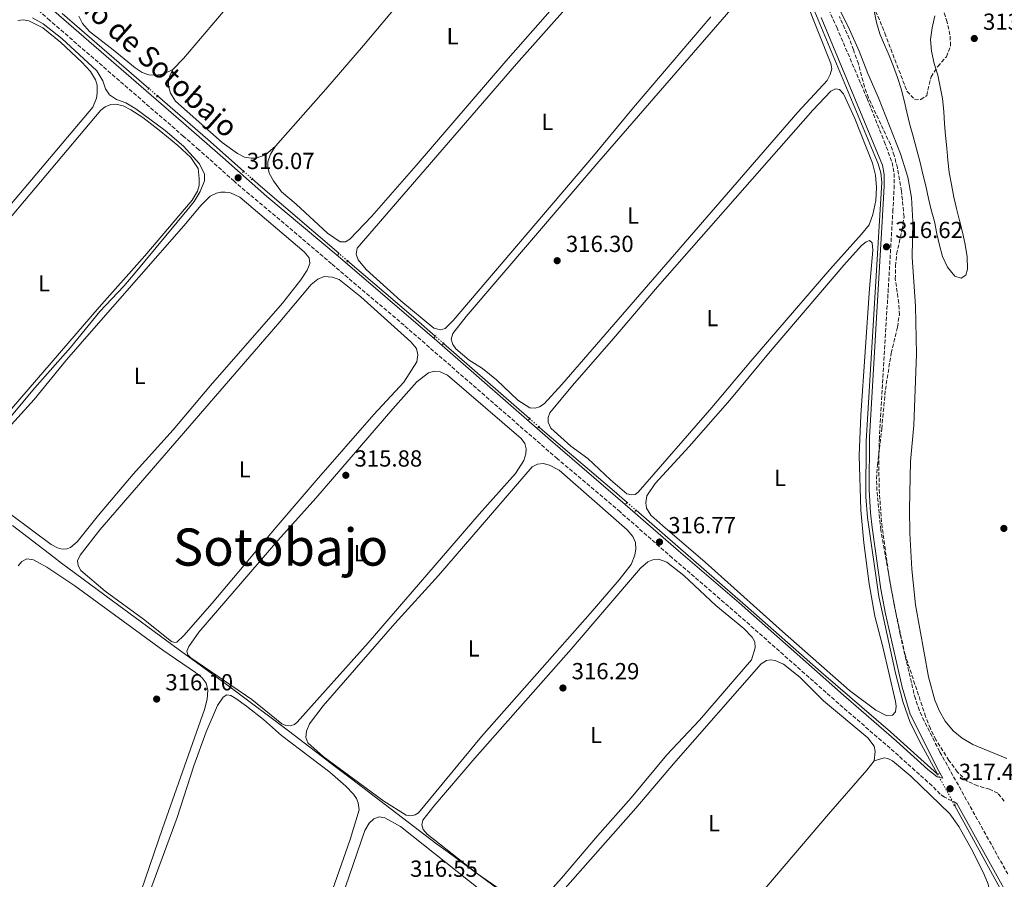
# Model space of a CAD drawing. Units: metres. Extents: x 614922 to 618420, y 4690052 to 4692420.
# Drawn here: x 617239 to 617662, y 4690708 to 4691078 of the extents above; entities that cross this region are included whole.
import ezdxf
from ezdxf.enums import TextEntityAlignment as Align

# ---------------------------------------------------------------- set-up
doc = ezdxf.new("R2010")
doc.units = ezdxf.units.M
doc.header["$MEASUREMENT"] = 0
for name, pattern in [('DGN Style 2', [1.7399219301090239, 1.043953158065414, -0.6959687720436097]), ('DGN Style 3', [2.435890702152634, 1.739921930109024, -0.6959687720436097]), ('DGN Style 5', [1.217945351076317, 0.5219765790327072, -0.6959687720436097])]:
    doc.linetypes.add(name, pattern=pattern)
for name, color, linetype, lineweight in [('Acequia sin especificar', 4, 'Continuous', 0), ('Camino', 7, 'DGN Style 3', 0), ('Canal lineal sin especificar no visto', 4, 'DGN Style 5', 0), ('Cauce permanente', 151, 'Continuous', 13), ('Cauce permanente (área)', 142, 'Continuous', 13), ('Cota de punto acotado terreno', 7, 'Continuous', 0), ('Curva de nivel intermedia', 30, 'Continuous', 0), ('Etiqueta de uso rústico', 92, 'Continuous', 0), ('Límite de municipio', 7, 'Continuous', 0), ('Línea de cambio de uso (parcela vista)', 92, 'Continuous', 0), ('Margen derecho', 7, 'Continuous', 0), ('Pontón-alcantarilla (pasos de agua)', 1, 'DGN Style 2', 0), ('Punto acotado terreno (símbolo)', 7, 'Continuous', 0), ('Texto de Espacio Protegido', 92, 'Continuous', 0), ('Zona arbolada', 92, 'DGN Style 3', 0)]:
    doc.layers.add(name, color=color, linetype=linetype, lineweight=lineweight)
doc.styles.add('Style-Arial', font='arial.ttf')

# ---------------------------------------------------------------- blocks, each defined once
blk = doc.blocks.new('5PATER')
at = {"layer": 'Punto acotado terreno (símbolo)', "linetype": 'Continuous', "lineweight": 0}
h = blk.add_hatch(color=51, dxfattribs=at)
edge = h.paths.add_edge_path()
edge.add_ellipse((0, 0), major_axis=(-0.1095731443231308, -0.1110710700762829), ratio=0.9994222409660317, start_angle=0, end_angle=360)

msp = doc.modelspace()

# ---------------------------------------------------------------- linework, layer by layer
at = {"layer": 'Acequia sin especificar', "color": 4, "linetype": 'Continuous', "lineweight": 0, "extrusion": (-0.001834605479387155, 0.001592614622634304, 0.999997048896345), "elevation": 6654.320230751733, "flags": 128}
msp.add_lwpolyline([(617293.7404915522, 4691043.881467965), (617256.4403341714, 4691076.26150903)], dxfattribs=at)
at = {"layer": 'Acequia sin especificar', "color": 4, "linetype": 'Continuous', "lineweight": 0, "extrusion": (0.4014963579251505, 0.465410063861316, 0.7887928416443984), "elevation": 2431351.652634556, "flags": 128}
msp.add_lwpolyline([(2596741.176899793, -3119642.429558648), (2596761.776451376, -3119642.754942243), (2596790.499559328, -3119642.868826502)], dxfattribs=at)
at = {"layer": 'Acequia sin especificar', "color": 4, "linetype": 'Continuous', "lineweight": 0, "extrusion": (0.1503961250541279, 0.1850564970146702, 0.9711514292227359), "elevation": 961254.1308986577, "flags": 128}
msp.add_lwpolyline([(2479436.527408653, -3913413.940111649), (2479480.913028578, -3913415.156230029), (2479485.70458742, -3913415.365905612)], dxfattribs=at)
at = {"layer": 'Acequia sin especificar', "color": 4, "linetype": 'Continuous', "lineweight": 0, "extrusion": (-0.001828831445677535, 0.0003386725129069454, 0.9999982703367404), "elevation": 776.0700860131308, "flags": 128}
msp.add_lwpolyline([(617379.2562811238, 4690974.326191599), (617407.586343477, 4690950.146190212), (617416.9963643175, 4690941.90618974)], dxfattribs=at)
at = {"layer": 'Acequia sin especificar', "color": 4, "linetype": 'Continuous', "lineweight": 0, "extrusion": (-0.0009188420373170232, 0.0008038315309054379, 0.9999992547918125), "elevation": 3519.951851858675, "flags": 128}
msp.add_lwpolyline([(617421.0602148899, 4690937.446065152), (617458.0502544048, 4690905.086054698)], dxfattribs=at)
at = {"layer": 'Acequia sin especificar', "color": 4, "linetype": 'Continuous', "lineweight": 0, "extrusion": (-0.01607489144078655, -0.01229256394201626, 0.9997952244019264), "elevation": -67272.31347572515, "flags": 128}
msp.add_lwpolyline([(-3351178.035023917, 3339297.721024127), (-3351175.94492828, 3339298.149624715), (-3351136.376095576, 3339306.615915324), (-3351129.111926833, 3339308.098397191)], dxfattribs=at)
at = {"layer": 'Acequia sin especificar', "color": 4, "linetype": 'Continuous', "lineweight": 0}
for points in [[(617441.5599999996, 4691276.630000001, 316.3800000000047), (617479.2800000003, 4691247.609999999, 316.4100000000035), (617497.3600000005, 4691219.939999999, 316.4799999999959), (617517.9400000004, 4691187.24, 316.4400000000023), (617577.9600000001, 4691088.550000001, 316.5099999999948), (617608.1699999999, 4691016.09, 316.5500000000029), (617609.2300000006, 4691012.300000001, 316.5500000000029), (617609.6799999997, 4691008.189999999, 316.5500000000029), (617603, 4690896.630000001, 316.75), (617602.8700000001, 4690872.74, 316.820000000007), (617603.4600000001, 4690863.74, 316.8500000000058), (617608.4100000003, 4690829.800000001, 316.820000000007), (617615.5800000001, 4690796.800000001, 316.8500000000058), (617618.6699999999, 4690784.609999999, 316.9199999999983), (617621.8600000005, 4690775.57, 316.9600000000065), (617626.8099999996, 4690765.930000001, 317.0299999999988), (617633.7000000002, 4690753.32, 317.1199999999953)], [(617503.9199999999, 4690866.91, 316.8399999999965), (617551.04, 4690825.930000001, 317.1300000000047), (617583.5599999996, 4690797.189999999, 316.9600000000065), (617613.3600000005, 4690771.449999999, 317.0599999999977), (617633.7000000002, 4690753.32, 317.1199999999953)], [(617641.04, 4690739.880000001, 317.2299999999959), (617684.9699999997, 4690659.49, 317.8500000000058), (617721.2599999999, 4690593.24, 317.9100000000035), (617722.1600000003, 4690590.880000001, 317.9100000000035), (617722.4900000002, 4690588.369999999, 317.9100000000035), (617721.8799999999, 4690584.640000001, 317.9100000000035), (617720.0099999999, 4690581.350000001, 317.9100000000035), (617719.1500000004, 4690580.42, 317.9100000000035), (617711.8399999999, 4690576.25, 317.8999999999942)]]:
    msp.add_polyline3d(points, dxfattribs=at)
at = {"layer": 'Camino', "color": 7, "linetype": 'DGN Style 3', "lineweight": 0}
for points in [[(617642.0199999987, 4690740.649999999, 317.5500000000029), (617636.6799999989, 4690743.420000004, 317.4700000000013), (617634.8599999995, 4690744.699999999, 317.4400000000024), (617631.3000000011, 4690748.270000001, 317.3699999999954), (617613.2499999999, 4690764.469999999, 316.8899999999994), (617592.9799999989, 4690782.02, 316.9199999999983), (617545.6099999987, 4690823.940000003, 316.8200000000069), (617519.4999999995, 4690846.399999999, 316.7899999999937), (617497.0199999983, 4690866.25, 316.7200000000012), (617470.0500000007, 4690889.100000002, 316.7200000000012), (617404.03, 4690946.570000002, 316.449999999997), (617372.8599999984, 4690973.070000002, 316.4400000000024), (617330.8500000003, 4691008.63, 316.0700000000071), (617315.7299999993, 4691022.199999999, 315.8600000000007), (617309.1099999987, 4691027.940000001, 315.8399999999965), (617251.5199999993, 4691077.899999999, 315.6399999999995), (617209.8199999997, 4691114.61, 315.6199999999954)], [(617582.7799999998, 4691091.539999999, 316.6000000000059), (617590.280000001, 4691074.920000004, 316.570000000007), (617603.3500000001, 4691044.300000001, 316.570000000007), (617610.7499999986, 4691025.699999999, 316.5800000000018), (617614.0799999969, 4691016.739999998, 316.5800000000018), (617614.9400000018, 4691011.899999999, 316.5800000000018), (617615.0300000012, 4691006.91, 316.5800000000018), (617614.479999999, 4690996.399999999, 316.6000000000059), (617608.6299999974, 4690898.230000001, 316.7200000000012), (617608.3599999992, 4690888.230000001, 316.7299999999959), (617608.5499999991, 4690875.840000002, 316.7499999999999), (617609.6199999999, 4690861.109999999, 316.7499999999999), (617613.0899999988, 4690836.359999999, 316.7499999999999), (617617.5500000003, 4690813.460000002, 316.7499999999999), (617623.7600000018, 4690786.989999998, 316.7899999999937), (617625.2699999984, 4690782.219999999, 316.8200000000069), (617627.2300000008, 4690777.570000002, 316.8999999999942), (617634.6799999984, 4690762.809999999, 317.3899999999995), (617663.8599999987, 4690710.36, 317.6699999999983)]]:
    msp.add_polyline3d(points, dxfattribs=at)
at = {"layer": 'Canal lineal sin especificar no visto', "color": 4, "linetype": 'DGN Style 5', "lineweight": 0, "extrusion": (-0.001566585252212335, 0.001360002581733455, 0.9999978480994974), "elevation": 5728.573442313575, "flags": 128}
msp.add_lwpolyline([(617297.5772276553, 4691041.917419371), (617293.9372164565, 4691045.077422293)], dxfattribs=at)
at = {"layer": 'Canal lineal sin especificar no visto', "color": 4, "linetype": 'DGN Style 5', "lineweight": 0, "extrusion": (-0.006145764056557074, 0.005438580248025627, 0.9999663251475257), "elevation": 22034.50439548964, "flags": 128}
msp.add_lwpolyline([(617325.2435048973, 4690962.429099807), (617328.8936817982, 4690959.199052036)], dxfattribs=at)
at = {"layer": 'Canal lineal sin especificar no visto', "color": 4, "linetype": 'DGN Style 5', "lineweight": 0, "extrusion": (-0.001519220531440348, 0.00129592302563661, 0.9999980062742567), "elevation": 5457.655071916839, "flags": 128}
msp.add_lwpolyline([(617379.4782903715, 4690971.186347959), (617375.6682795765, 4690974.436350687)], dxfattribs=at)
at = {"layer": 'Canal lineal sin especificar no visto', "color": 4, "linetype": 'DGN Style 5', "lineweight": 0, "extrusion": (-0.001578758204410596, 0.001384720883161233, 0.999997795032873), "elevation": 5837.421647954018, "flags": 128}
msp.add_lwpolyline([(617420.7602846439, 4690935.174123834), (617417.1802733177, 4690938.314126845)], dxfattribs=at)
at = {"layer": 'Canal lineal sin especificar no visto', "color": 4, "linetype": 'DGN Style 5', "lineweight": 0, "extrusion": (-0.001396308573084678, 0.001223924798399216, 0.9999982761637425), "elevation": 5195.754197317148, "flags": 128}
msp.add_lwpolyline([(617457.8601483849, 4690903.554256701), (617461.9101584007, 4690900.004254041)], dxfattribs=at)
at = {"layer": 'Canal lineal sin especificar no visto', "color": 4, "linetype": 'DGN Style 5', "lineweight": 0, "extrusion": (-0.002929580858225015, 0.002545496992168762, 0.9999924689721709), "elevation": 10448.39756002721, "flags": 128}
msp.add_lwpolyline([(617498.308300244, 4690858.890998998), (617502.1983421425, 4690855.510988048)], dxfattribs=at)
at = {"layer": 'Canal lineal sin especificar no visto', "color": 4, "linetype": 'DGN Style 5', "lineweight": 0, "extrusion": (-0.003442846468756471, 0.006304067648319167, 0.999974202436882), "elevation": 27761.52006690452, "flags": 128}
msp.add_lwpolyline([(617631.131195486, 4690671.517044607), (617638.4715307035, 4690658.076777538)], dxfattribs=at)
at = {"layer": 'Cauce permanente', "color": 151, "linetype": 'Continuous', "lineweight": 13}
msp.add_polyline3d([(617632.5700000003, 4691079.779999999, 311.9900000000052), (617631.3200000003, 4691074.710000001, 311.9900000000052), (617630.6799999997, 4691069.640000001, 311.9900000000052), (617631, 4691064.640000001, 311.9900000000052), (617632.2699999996, 4691059.380000001, 311.9900000000052), (617633.8300000001, 4691054.33, 311.9900000000052), (617634.8300000001, 4691049.279999999, 311.9900000000052), (617635.7599999999, 4691044.220000001, 311.9900000000052), (617636.3600000005, 4691038.609999999, 311.9900000000052), (617636.6799999997, 4691033.34, 311.9900000000052), (617637.1399999997, 4691028.279999999, 311.9900000000052), (617637.7300000006, 4691022.810000001, 311.9900000000052), (617638.1200000001, 4691017.680000001, 311.9900000000052), (617638.7100000001, 4691012.42, 311.9900000000052), (617639.6500000004, 4691007.15, 311.9900000000052), (617640.7199999997, 4691001.82, 311.9900000000052), (617641.7999999998, 4690996.9, 312.0599999999977), (617643.0700000003, 4690991.710000001, 312.0599999999977), (617644.3499999996, 4690986.730000001, 312.0599999999977), (617645.5599999996, 4690981.33, 312.0599999999977), (617646.4299999997, 4690976, 312.0599999999977), (617646.6100000005, 4690970.730000001, 312.0599999999977), (617645.8099999996, 4690968.119999999, 312.0599999999977), (617643.8399999999, 4690966.869999999, 312.0599999999977), (617641.0899999999, 4690967.67, 312.0599999999977), (617637.9800000006, 4690971.680000001, 312.0599999999977), (617635.75, 4690976.180000001, 312.0599999999977), (617634.4699999997, 4690981.029999999, 312.0599999999977), (617633.4000000004, 4690985.949999999, 312.0599999999977), (617632.3300000001, 4690991.210000001, 312.0599999999977), (617630.9199999999, 4690996.26, 312.0599999999977), (617629.7800000003, 4691001.180000001, 312.0599999999977), (617628.5700000003, 4691006.58, 312.0599999999977), (617627.3600000005, 4691011.699999999, 312.0599999999977), (617626.1500000004, 4691016.75, 312.0599999999977), (617623, 4691028.5, 312.0599999999977), (617621.6600000003, 4691033.42, 312.0599999999977), (617620.4100000003, 4691038.33, 312.0599999999977), (617619.3399999999, 4691043.32, 312.0299999999988), (617618, 4691048.369999999, 312.0599999999977), (617616.4500000002, 4691053.25, 312.0299999999988), (617614.7599999999, 4691058.07, 312.0599999999977), (617612.8399999999, 4691062.77, 312.0599999999977), (617610.8499999996, 4691067.369999999, 312.0299999999988), (617608.8899999997, 4691072.15, 312.0299999999988), (617607.3700000001, 4691077.029999999, 312.0299999999988), (617606.4100000003, 4691082.050000001, 312.0299999999988)], dxfattribs=at)
at = {"layer": 'Cauce permanente (área)', "color": 142, "linetype": 'Continuous', "lineweight": 13}
msp.add_polyline3d([(617606.4100000003, 4691082.050000001, 312.0299999999988), (617607.3700000001, 4691077.029999999, 312.0299999999988), (617608.8899999997, 4691072.15, 312.0299999999988), (617610.8499999996, 4691067.369999999, 312.0299999999988), (617612.8399999999, 4691062.77, 312.0599999999977), (617614.7599999999, 4691058.07, 312.0599999999977), (617616.4500000002, 4691053.25, 312.0299999999988), (617618, 4691048.369999999, 312.0599999999977), (617619.3399999999, 4691043.32, 312.0299999999988), (617620.4100000003, 4691038.33, 312.0599999999977), (617621.6600000003, 4691033.42, 312.0599999999977), (617623, 4691028.5, 312.0599999999977), (617626.1500000004, 4691016.75, 312.0599999999977), (617627.3600000005, 4691011.699999999, 312.0599999999977), (617628.5700000003, 4691006.58, 312.0599999999977), (617629.7800000003, 4691001.180000001, 312.0599999999977), (617630.9199999999, 4690996.26, 312.0599999999977), (617632.3300000001, 4690991.210000001, 312.0599999999977), (617633.4000000004, 4690985.949999999, 312.0599999999977), (617634.4699999997, 4690981.029999999, 312.0599999999977), (617635.75, 4690976.180000001, 312.0599999999977), (617637.9800000006, 4690971.680000001, 312.0599999999977), (617641.0899999999, 4690967.67, 312.0599999999977), (617643.8399999999, 4690966.869999999, 312.0599999999977), (617645.8099999996, 4690968.119999999, 312.0599999999977), (617646.6100000005, 4690970.730000001, 312.0599999999977), (617646.4299999997, 4690976, 312.0599999999977), (617645.5599999996, 4690981.33, 312.0599999999977), (617644.3499999996, 4690986.730000001, 312.0599999999977), (617643.0700000003, 4690991.710000001, 312.0599999999977), (617641.7999999998, 4690996.9, 312.0599999999977), (617640.7199999997, 4691001.82, 311.9900000000052), (617639.6500000004, 4691007.15, 311.9900000000052), (617638.7100000001, 4691012.42, 311.9900000000052), (617638.1200000001, 4691017.680000001, 311.9900000000052), (617637.7300000006, 4691022.810000001, 311.9900000000052), (617637.1399999997, 4691028.279999999, 311.9900000000052), (617636.6799999997, 4691033.34, 311.9900000000052), (617636.3600000005, 4691038.609999999, 311.9900000000052), (617635.7599999999, 4691044.220000001, 311.9900000000052), (617634.8300000001, 4691049.279999999, 311.9900000000052), (617633.8300000001, 4691054.33, 311.9900000000052), (617632.2699999996, 4691059.380000001, 311.9900000000052), (617631, 4691064.640000001, 311.9900000000052), (617630.6799999997, 4691069.640000001, 311.9900000000052), (617631.3200000003, 4691074.710000001, 311.9900000000052), (617632.5700000003, 4691079.779999999, 311.9900000000052)], dxfattribs=at)
at = {"layer": 'Curva de nivel intermedia', "color": 30, "linetype": 'Continuous', "lineweight": 0, "elevation": 315.0000000000001, "flags": 128}
for points in [[(617663.4500000019, 4690760.039999999), (617648.8600000007, 4690766), (617644.2500000016, 4690768.83), (617640.3500000013, 4690771.949999998), (617636.9100000013, 4690776.05), (617634.4900000007, 4690780.42), (617632.4600000011, 4690785.09), (617629.7499999999, 4690795.25), (617624.2400000001, 4690826.259999999), (617622.650000001, 4690841.55), (617621.7900000004, 4690857.039999999), (617621.5300000011, 4690867.380000002), (617622.0099999994, 4690887.889999999), (617623.5000000002, 4690903.640000001), (617624.6400000004, 4690934.180000001), (617624.1799999998, 4690954.849999999), (617622.7200000002, 4690975.88), (617623.0100000007, 4690991.250000001), (617622.4699999999, 4691001.550000001), (617620.8499999995, 4691010.429999999), (617617.7200000001, 4691020.399999999), (617608.3000000011, 4691044.509999998), (617603.690000002, 4691054.939999999), (617599.9700000006, 4691064.560000001), (617595.7500000005, 4691074.009999998), (617582.0900000012, 4691101.749999999)], [(617244.140000001, 4691078.939999999), (617248.7200000008, 4691076.390000001), (617256.6900000015, 4691070.039999999), (617271.79, 4691056.17), (617274.4299999998, 4691051.92), (617275.5099999994, 4691048.369999998), (617277.1800000013, 4691045.789999999), (617280.2800000015, 4691043.869999999), (617284.2300000011, 4691042.310000001), (617288.5499999995, 4691039.779999998), (617301.1900000017, 4691030.529999999), (617309.0999999997, 4691023.679999999), (617315.9600000017, 4691016.130000001), (617318.1600000011, 4691011.640000001), (617318.1299999999, 4691008.789999999), (617316.3300000007, 4691004.15), (617313.730000001, 4690999.880000001)], [(617313.730000001, 4690999.880000001), (617310.5300000003, 4690995.980000001), (617288.2800000012, 4690969.179999998), (617283.3900000006, 4690963.470000001), (617273.1, 4690952.58), (617260.4900000013, 4690937.060000001), (617245.1500000012, 4690919.66), (617232.7200000014, 4690904.92)]]:
    msp.add_lwpolyline(points, dxfattribs=at)
at = {"layer": 'Límite de municipio', "color": 7, "linetype": 'Continuous', "lineweight": 0}
msp.add_polyline3d([(617631.3099999987, 4690563.719999999, 317.2200000000001), (617622.5199999996, 4690570.920000002, 316.93), (617602.1700000018, 4690586.039999999, 316.87), (617561.8599999994, 4690615.989999998, 316.5300000000001), (617523.5700000003, 4690644.430000001, 316.58), (617521.8500000016, 4690645.699999999, 316.58), (617494.2199999989, 4690666.109999999, 316.58), (617483.6499999985, 4690673.920000002, 316.56), (617468.8399999999, 4690685.34, 316.46), (617452.1400000006, 4690698.210000001, 316.49), (617422.9699999989, 4690719.649999999, 316.31), (617417.9400000013, 4690723.34, 316.32), (617381.3999999985, 4690751.219999999, 316.23), (617375.0500000007, 4690756.07, 316.21), (617354.2899999992, 4690771.91, 316.1600000000001), (617329.7600000016, 4690790.27, 316.1600000000001), (617323.1799999997, 4690795.190000001, 316.11), (617304.6600000003, 4690808.760000002, 316.18), (617290.3999999985, 4690819.199999999, 316.0900000000001), (617281.3099999987, 4690825.920000002, 316.06), (617256.5700000003, 4690844.210000001, 315.9100000000001), (617253.2399999984, 4690846.680000001, 315.7), (617235.4400000013, 4690860.359999999, 315.54)], dxfattribs=at)
at = {"layer": 'Línea de cambio de uso (parcela vista)', "color": 92, "linetype": 'Continuous', "lineweight": 0}
for points in [[(617304.4699999997, 4691056.67, 315.9100000000035), (617309.1399999997, 4691061.470000001, 316.1199999999953), (617335.9699999997, 4691093.140000001, 316.0099999999948), (617358.0899999999, 4691117.869999999, 315.9100000000035), (617414.3600000005, 4691183.26, 315.9400000000023)], [(617348.6600000003, 4691023.77, 315.9400000000023), (617370.3799999999, 4691048.199999999, 315.9400000000023), (617386.6399999997, 4691067.060000001, 316.0099999999948), (617406.2100000001, 4691090.640000001, 316.0099999999948), (617454.4900000002, 4691147.130000001, 316.0099999999948)], [(617348.6600000003, 4691023.77, 315.9400000000023), (617346.54, 4691020.26, 316.0800000000018), (617345.3799999999, 4691017.029999999, 316.1499999999942), (617345.4000000004, 4691014.77, 316.179999999993), (617345.9400000004, 4691012.140000001, 316.1499999999942), (617347.7599999999, 4691008.84, 316.1199999999953), (617351.3300000001, 4691004.050000001, 316.0099999999948), (617357.5499999998, 4690998.710000001, 315.9100000000035), (617371.0300000003, 4690986.220000001, 316.179999999993), (617376.54, 4690982.539999999, 316.1499999999942), (617378.7999999998, 4690982.49, 316.1499999999942), (617380.7000000002, 4690983.600000001, 316.1499999999942), (617390.2000000002, 4690993.539999999, 316.179999999993), (617409.3099999996, 4691015.34, 316.2200000000012), (617447.8300000001, 4691060.380000001, 316.2200000000012), (617493.3300000001, 4691112.15, 316.1100000000006)], [(617419.7199999997, 4690944.57, 316.5299999999988), (617416.9100000003, 4690945.4, 316.4900000000052), (617402.7000000002, 4690957.08, 316.4199999999983), (617387.7599999999, 4690970.57, 316.4600000000065), (617384.2400000002, 4690974.710000001, 316.4900000000052), (617383.4600000001, 4690977.140000001, 316.4900000000052), (617383.7800000003, 4690979.77, 316.4900000000052), (617452.4500000002, 4691059.199999999, 316.4900000000052), (617498.9500000002, 4691111.5, 316.3500000000058)], [(617460.4900000002, 4690910.91, 316.3500000000058), (617458.1299999999, 4690911.100000001, 316.320000000007), (617453.0700000003, 4690914.34, 316.3500000000058), (617443.7800000003, 4690923.09, 316.4199999999983), (617437.8499999996, 4690927.930000001, 316.4900000000052), (617432.0999999996, 4690931.5, 316.4900000000052), (617426.2800000003, 4690936.480000001, 316.5299999999988), (617425.0300000003, 4690938.25, 316.5299999999988), (617424.3600000005, 4690940.57, 316.5299999999988), (617425.0499999998, 4690943.039999999, 316.5299999999988), (617430.8099999996, 4690950.32, 316.4900000000052), (617487.8200000003, 4691017.109999999, 316.4199999999983), (617559.9199999999, 4691100.17, 316.4199999999983)], [(617577.1900000004, 4691085.980000001, 316.4199999999983), (617587.79, 4691059.310000001, 316.3899999999995), (617588.1200000001, 4691056.980000001, 316.3899999999995), (617587.4600000001, 4691054.58, 316.4199999999983), (617586.1500000004, 4691052, 316.3899999999995), (617573.5, 4691038.34, 316.3899999999995), (617471.9699999997, 4690921.039999999, 316.3500000000058), (617464.3399999999, 4690912.83, 316.3500000000058), (617462.4000000004, 4690911.41, 316.3500000000058), (617460.4900000002, 4690910.91, 316.3500000000058)], [(617237.7100000001, 4691077.869999999, 314.1999999999971), (617240.1399999997, 4691078.07, 314.2299999999959), (617242.5099999999, 4691077.710000001, 314.2299999999959), (617248.5999999996, 4691074.730000001, 314.2299999999959), (617256.1900000004, 4691068.480000001, 314.2700000000041), (617265.3200000003, 4691059.960000001, 314.1999999999971), (617269.0599999996, 4691055.890000001, 314.1999999999971), (617271.25, 4691052.25, 314.1999999999971), (617271.8600000005, 4691049.930000001, 314.2299999999959), (617271.9699999997, 4691046.58, 314.2299999999959), (617271.6100000005, 4691044.32, 314.2299999999959), (617270.0499999998, 4691040.539999999, 314.2700000000041), (617182.0499999998, 4690936.480000001, 314.1999999999971)], [(617264.0099999999, 4691079.680000001, 315.7100000000065), (617265.5800000001, 4691076.58, 315.7100000000065), (617268.6299999999, 4691073.119999999, 315.6699999999983), (617278.8799999999, 4691065.220000001, 315.6699999999983), (617288.2999999998, 4691057.380000001, 315.6699999999983), (617291.2699999996, 4691055.430000001, 315.6699999999983), (617294.1200000001, 4691054.470000001, 315.6699999999983), (617297.2000000002, 4691054.33, 315.7100000000065), (617300.3799999999, 4691054.77, 315.8099999999977), (617304.4699999997, 4691056.67, 315.9100000000035)], [(617536.0599999996, 4691079.380000001, 316.3500000000058), (617502.79, 4691040.41, 316.2899999999936), (617485.5199999996, 4691019.619999999, 316.25), (617425.1900000004, 4690948.689999999, 316.4600000000065), (617421.7000000002, 4690945.16, 316.4900000000052), (617419.7199999997, 4690944.57, 316.5299999999988)], [(617304.4699999997, 4691056.67, 315.9100000000035), (617303.2300000006, 4691054.02, 315.9799999999959), (617302.6399999997, 4691051.65, 316.0099999999948), (617302.6900000004, 4691049.529999999, 315.9799999999959), (617303.5499999998, 4691046.529999999, 315.9799999999959), (617305.6399999997, 4691043.130000001, 315.9400000000023), (617325.7800000003, 4691025.34, 315.8099999999977), (617332.3700000001, 4691020.59, 315.8099999999977), (617335.4000000004, 4691019.039999999, 315.8099999999977), (617338.1699999999, 4691018.560000001, 315.8099999999977), (617340.4000000004, 4691018.480000001, 315.8399999999965), (617344.3899999997, 4691019.930000001, 315.8399999999965), (617348.6600000003, 4691023.77, 315.9400000000023)], [(617501.8899999997, 4690873.529999999, 316.7599999999948), (617499.9000000004, 4690873.99, 316.7599999999948), (617492.8700000001, 4690879.980000001, 316.7599999999948), (617483.1299999999, 4690889.279999999, 316.7599999999948), (617475.7599999999, 4690894.51, 316.6300000000047), (617467.2100000001, 4690902.210000001, 316.6600000000035), (617466.0199999996, 4690904.800000001, 316.6600000000035), (617466, 4690906.890000001, 316.6600000000035), (617466.8399999999, 4690908.949999999, 316.6600000000035), (617476.5899999999, 4690920.699999999, 316.6600000000035), (617494.2400000002, 4690940.850000001, 316.6600000000035), (617513.1399999997, 4690963.130000001, 316.7299999999959), (617580.0300000003, 4691039.289999999, 316.6300000000047), (617587.7999999998, 4691047.359999999, 316.6300000000047), (617589.7699999996, 4691048.34, 316.6300000000047), (617591.4500000002, 4691048.08, 316.6300000000047), (617593.1799999997, 4691046.32, 316.6300000000047), (617598, 4691035.65, 316.5899999999965), (617605.6600000003, 4691016.34, 316.5899999999965), (617607.0099999999, 4691011.189999999, 316.5899999999965), (617607.4299999997, 4691005.890000001, 316.5899999999965), (617607.1399999997, 4691000.300000001, 316.5899999999965), (617605.8200000003, 4690994.300000001, 316.5899999999965), (617604.1900000004, 4690989.869999999, 316.5899999999965), (617601, 4690985.84, 316.5899999999965), (617587.2800000003, 4690970.59, 316.5599999999977), (617553.2699999996, 4690931.07, 316.5599999999977), (617536.5700000003, 4690911.210000001, 316.7599999999948), (617504.8200000003, 4690874.75, 316.7599999999948), (617503.4600000001, 4690873.75, 316.7599999999948), (617501.8899999997, 4690873.529999999, 316.7599999999948)], [(617226, 4690982.939999999, 314.5800000000018), (617273.4800000006, 4691039.24, 314.5800000000018), (617275.3499999996, 4691040.630000001, 314.5399999999936), (617277.7699999996, 4691041.609999999, 314.5399999999936), (617279.9900000002, 4691041.84, 314.5800000000018), (617283.1500000004, 4691041.050000001, 314.5800000000018), (617286.4500000002, 4691039.380000001, 314.5800000000018), (617291.6200000001, 4691036.08, 314.5399999999936), (617299.3499999996, 4691030, 314.5399999999936), (617306.7100000001, 4691023.99, 314.5399999999936), (617312.3099999996, 4691018.779999999, 314.8099999999977), (617315.3300000001, 4691014.09, 314.8099999999977), (617315.8899999997, 4691009.779999999, 314.7799999999988), (617315.8200000003, 4691006.84, 314.75), (617315.0599999996, 4691004.4, 314.75), (617312.8099999996, 4691000.51, 314.75), (617292.4299999997, 4690976.470000001, 314.75), (617272.7199999997, 4690954.359999999, 314.7100000000065), (617225.0199999996, 4690899.050000001, 314.4400000000023)], [(617222.3499999996, 4690890.02, 315.2299999999959), (617244.8099999996, 4690914.67, 315.3999999999942), (617258.79, 4690931.65, 315.3999999999942), (617270.4900000002, 4690945.230000001, 315.3999999999942), (617309.2999999998, 4690989.42, 315.3999999999942), (617316.7000000002, 4690998.26, 315.3999999999942), (617320.5899999999, 4691002.17, 315.3999999999942), (617323.3200000003, 4691003.5, 315.3999999999942), (617325.0899999999, 4691003.890000001, 315.3999999999942), (617326.9800000006, 4691003.949999999, 315.3999999999942), (617329.2699999996, 4691003.59, 315.3999999999942), (617333.3700000001, 4691001.689999999, 315.3999999999942), (617361, 4690978.230000001, 315.429999999993), (617363.1399999997, 4690975.66, 315.4700000000012), (617363.4500000002, 4690973.16, 315.4700000000012), (617362.3499999996, 4690970.27, 315.4700000000012), (617359.6500000004, 4690966.17, 315.4700000000012), (617351.6900000004, 4690956.09, 315.5299999999988), (617320.6799999997, 4690920.720000001, 315.3600000000006), (617304.5999999996, 4690901.619999999, 315.3300000000018), (617287.3799999999, 4690882.539999999, 315.3999999999942), (617272.4800000006, 4690864.859999999, 315.3600000000006), (617263.2999999998, 4690853.4, 315.2899999999936), (617260.3799999999, 4690850.9, 315.2899999999936), (617258.8499999996, 4690850.27, 315.2899999999936), (617256.9000000004, 4690850.15, 315.2899999999936)], [(617611.8700000001, 4690778.460000001, 316.8999999999942), (617607.0599999996, 4690780.82, 316.8699999999953), (617595.7599999999, 4690789.380000001, 316.8999999999942), (617566.8899999997, 4690814.689999999, 316.8999999999942), (617533.5999999996, 4690844.539999999, 316.9400000000023), (617515.3499999996, 4690860.26, 316.8699999999953), (617510.25, 4690864.84, 316.8999999999942), (617508.4100000003, 4690867.800000001, 316.9400000000023), (617508.1100000005, 4690870.09, 317), (617508.5300000003, 4690873.140000001, 316.9700000000012), (617512.0499999998, 4690878.439999999, 316.8999999999942), (617526.7599999999, 4690894.350000001, 316.8699999999953), (617544.2800000003, 4690914.289999999, 316.8999999999942), (617560.9000000004, 4690934.42, 316.8699999999953), (617593.29, 4690972.460000001, 316.7599999999948), (617600.9500000002, 4690980.980000001, 316.7599999999948), (617602.9199999999, 4690982.57, 316.7599999999948), (617604.4199999999, 4690983.060000001, 316.7599999999948), (617605.5199999996, 4690982.050000001, 316.7599999999948), (617605.8600000005, 4690978.939999999, 316.7599999999948), (617604.4000000004, 4690962.430000001, 316.8000000000029), (617600.5999999996, 4690907.91, 316.8000000000029), (617599.9000000004, 4690890.449999999, 316.8300000000018), (617600.6200000001, 4690866.9, 316.8300000000018), (617601.9100000003, 4690852.850000001, 316.8300000000018), (617604.29, 4690835.279999999, 316.8300000000018), (617606.6399999997, 4690821.34, 316.8300000000018), (617610.0700000003, 4690808.16, 316.8300000000018), (617615.5499999998, 4690784.52, 316.8999999999942), (617615.8099999996, 4690782.5, 316.8999999999942), (617615.5899999999, 4690780.17, 316.8999999999942), (617614.2300000006, 4690778.689999999, 316.8999999999942), (617611.8700000001, 4690778.460000001, 316.8999999999942)], [(617305.3799999999, 4690809.91, 316.2200000000012), (617303.9000000004, 4690810.41, 316.2200000000012), (617291.8200000003, 4690820.060000001, 316.0800000000018), (617275.3600000005, 4690832.140000001, 315.9799999999959), (617264.9299999997, 4690840.99, 315.9400000000023), (617263.75, 4690843.07, 315.9400000000023), (617263.5199999996, 4690845.220000001, 315.9100000000035), (617264.6200000001, 4690847.66, 315.9100000000035), (617273.1299999999, 4690858.470000001, 315.9400000000023), (617350.5099999999, 4690948.07, 316.3500000000058), (617364.0899999999, 4690964.210000001, 316.1100000000006), (617366.9800000006, 4690966.430000001, 316.1100000000006), (617369.6399999997, 4690967.550000001, 316.1100000000006), (617373.0899999999, 4690967.300000001, 316.1100000000006), (617376.1200000001, 4690966.230000001, 316.1100000000006), (617385.4199999999, 4690958.890000001, 316.0500000000029), (617406.9800000006, 4690939.470000001, 316.0800000000018), (617409.3700000001, 4690936.65, 316.0800000000018), (617409.9400000004, 4690933.850000001, 316.0800000000018), (617409.5199999996, 4690930.83, 316.0800000000018), (617403.9199999999, 4690922.16, 316.0800000000018), (617391.04, 4690908.15, 316.0500000000029), (617366.1299999999, 4690879.730000001, 316.0800000000018), (617348.9199999999, 4690859.59, 316.2200000000012), (617321.4500000002, 4690826.949999999, 316.25), (617309.2800000003, 4690812.930000001, 316.2200000000012), (617306.2699999996, 4690810.060000001, 316.2200000000012), (617305.3799999999, 4690809.91, 316.2200000000012)], [(617355.0099999999, 4690774.130000001, 316.0800000000018), (617353.1900000004, 4690774.180000001, 316.0800000000018), (617351.4400000004, 4690774.980000001, 316.0800000000018), (617338.4900000002, 4690785.390000001, 316.1199999999953), (617312.2199999997, 4690803.310000001, 316.0500000000029), (617310.9100000003, 4690804.66, 316.0500000000029), (617310.5499999998, 4690806.27, 316.0500000000029), (617311.3499999996, 4690808.33, 316.0800000000018), (617315.7300000006, 4690814.369999999, 316.1199999999953), (617349.7000000002, 4690853.92, 316.2200000000012), (617366.04, 4690872.130000001, 316.2200000000012), (617399.1699999999, 4690910.619999999, 316.179999999993), (617409.5700000003, 4690922.25, 316.1499999999942), (617414.5, 4690926.050000001, 316.1499999999942), (617417.1699999999, 4690926.76, 316.1499999999942), (617419.5599999996, 4690926.51, 316.1499999999942), (617422.6900000004, 4690925.100000001, 316.1499999999942), (617454.4500000002, 4690897.83, 316.25), (617455.9800000006, 4690895.720000001, 316.25), (617456.5499999998, 4690893.4, 316.2899999999936), (617456.4600000001, 4690891.279999999, 316.25), (617455.5599999996, 4690888.390000001, 316.25), (617451.9900000002, 4690882.710000001, 316.25), (617436.4000000004, 4690865.26, 316.1499999999942), (617388.5899999999, 4690809.869999999, 316.1100000000006), (617358.04, 4690775.67, 316.0500000000029), (617356.8200000003, 4690774.730000001, 316.0800000000018), (617355.0099999999, 4690774.130000001, 316.0800000000018)], [(617406.8899999997, 4690735.300000001, 316.2899999999936), (617404.9699999997, 4690735.600000001, 316.2899999999936), (617395.3700000001, 4690741.600000001, 316.25), (617369.2199999997, 4690760.880000001, 316.179999999993), (617362.5999999996, 4690766.84, 316.179999999993), (617361.7599999999, 4690769.100000001, 316.179999999993), (617362.0800000001, 4690771.84, 316.179999999993), (617363.3799999999, 4690775, 316.2200000000012), (617369.2400000002, 4690782.75, 316.2200000000012), (617400, 4690818.100000001, 316.179999999993), (617418.8799999999, 4690838.869999999, 316.179999999993), (617459.2300000006, 4690885.609999999, 316.179999999993), (617461.54, 4690886.82, 316.2200000000012), (617463.9000000004, 4690887.050000001, 316.2200000000012), (617466.6500000004, 4690886.359999999, 316.2200000000012), (617470.7800000003, 4690884.130000001, 316.2200000000012), (617500.0300000003, 4690858.480000001, 316.5299999999988), (617502.5499999998, 4690855.560000001, 316.5299999999988), (617503.5999999996, 4690853, 316.5299999999988), (617503.79, 4690850.34, 316.5299999999988), (617503.3700000001, 4690847.529999999, 316.5299999999988), (617501.7699999996, 4690843.539999999, 316.5299999999988), (617496.5899999999, 4690836.930000001, 316.4900000000052), (617484.1200000001, 4690822.470000001, 316.4900000000052), (617437.3200000003, 4690769.460000001, 316.2899999999936), (617410.2000000002, 4690736.630000001, 316.2899999999936), (617408.7999999998, 4690735.730000001, 316.320000000007), (617406.8899999997, 4690735.300000001, 316.2899999999936)], [(617256.9000000004, 4690850.15, 315.2899999999936), (617254.7999999998, 4690850.710000001, 315.2899999999936), (617252.1200000001, 4690852.15, 315.2899999999936), (617235.1799999997, 4690864.84, 315.2899999999936)], [(617237.8899999997, 4690843.01, 316.2299999999959), (617239.5099999999, 4690844.84, 316.2299999999959), (617241.6900000004, 4690846.029999999, 316.2299999999959), (617244.5300000003, 4690845.619999999, 316.1900000000023), (617250.25, 4690842.49, 316.1600000000035), (617262.3799999999, 4690834.34, 316.0599999999977), (617300.1200000001, 4690806.75, 316.1199999999953), (617314.1900000004, 4690797.050000001, 316.2299999999959), (617317.0499999998, 4690794.789999999, 316.2299999999959), (617318.8200000003, 4690792.480000001, 316.2299999999959), (617319.54, 4690789.439999999, 316.2299999999959), (617319.3399999999, 4690785.539999999, 316.2599999999948), (617318.0899999999, 4690781.109999999, 316.3000000000029), (617299.9900000002, 4690729.850000001, 316.2599999999948), (617290.8300000001, 4690702.99, 316.2599999999948), (617281.5599999996, 4690677.57, 316.1600000000035), (617272.2599999999, 4690653.99, 316.1600000000035), (617264.8499999996, 4690632.9, 316.1199999999953), (617256.7400000002, 4690607.960000001, 316.1199999999953), (617240.29, 4690562.51, 316.1199999999953), (617238.3700000001, 4690559.789999999, 316.1199999999953)], [(617455.1799999997, 4690696.82, 316.4600000000065), (617435.6600000003, 4690710.300000001, 316.3899999999995), (617419.3499999996, 4690723.230000001, 316.2200000000012), (617413.9100000003, 4690727.460000001, 316.2200000000012), (617412.25, 4690729.470000001, 316.2200000000012), (617411.6799999997, 4690731.51, 316.2200000000012), (617412.1100000005, 4690733.470000001, 316.2200000000012), (617416.7800000003, 4690739.529999999, 316.179999999993), (617434.5, 4690760.189999999, 316.179999999993), (617476.0099999999, 4690807.100000001, 316.2200000000012), (617505.75, 4690841.970000001, 316.3500000000058), (617508.9800000006, 4690844.67, 316.3500000000058), (617511.0899999999, 4690845.539999999, 316.3500000000058), (617513.5499999998, 4690845.869999999, 316.3500000000058), (617517.1200000001, 4690844.600000001, 316.3899999999995), (617524.4299999997, 4690838.779999999, 316.4199999999983), (617538.1699999999, 4690825.960000001, 316.5899999999965), (617550.2300000006, 4690816.01, 316.6300000000047), (617553.9299999997, 4690812.310000001, 316.6600000000035), (617554.9699999997, 4690810.27, 316.6300000000047), (617555.2000000002, 4690807.67, 316.6300000000047), (617553.5700000003, 4690802.550000001, 316.6300000000047), (617531.2400000002, 4690776.550000001, 316.5299999999988), (617517.1399999997, 4690761.539999999, 316.4900000000052), (617501.7300000006, 4690743.16, 316.4900000000052), (617487.29, 4690726.74, 316.4900000000052), (617471.8099999996, 4690708.5, 316.4600000000065), (617462.0199999996, 4690697.630000001, 316.4600000000065)], [(617471.2199999997, 4690701.75, 316.4199999999983), (617503.79, 4690738.66, 316.4600000000065), (617520.0800000001, 4690757.76, 316.4900000000052), (617557.7199999997, 4690800.84, 316.5899999999965), (617560.0099999999, 4690802.17, 316.5899999999965), (617561.8499999996, 4690802.560000001, 316.5899999999965), (617563.7699999996, 4690802.300000001, 316.5899999999965), (617567.4100000003, 4690800.619999999, 316.6300000000047), (617574.4400000004, 4690795.109999999, 316.6300000000047), (617584.6299999999, 4690784.859999999, 316.6300000000047), (617603.6299999999, 4690768.869999999, 316.8000000000029), (617606.4000000004, 4690765.369999999, 316.8999999999942), (617606.8600000005, 4690763.01, 316.8999999999942), (617606.4500000002, 4690758.970000001, 316.8999999999942)], [(617327.7100000001, 4690787.41, 316.3600000000006), (617326.1399999997, 4690786.460000001, 316.3600000000006), (617323.7199999997, 4690782.810000001, 316.3600000000006), (617318.8099999996, 4690771.529999999, 316.3600000000006), (617313.5599999996, 4690756.930000001, 316.3300000000018), (617306.3399999999, 4690734.640000001, 316.3300000000018), (617273.25, 4690644.83, 316.1600000000035)], [(617369.4400000004, 4690692.91, 316.3300000000018), (617380.8600000005, 4690725.189999999, 316.3300000000018), (617384.6799999997, 4690737.949999999, 316.3000000000029), (617384.3099999996, 4690740.960000001, 316.3000000000029), (617383.6100000005, 4690742.77, 316.3300000000018), (617382.2599999999, 4690744.74, 316.3300000000018), (617378.9400000004, 4690748.130000001, 316.3300000000018), (617372.04, 4690754.199999999, 316.2599999999948), (617351.3399999999, 4690770, 316.2599999999948), (617343.5300000003, 4690776.76, 316.3000000000029), (617336.2100000001, 4690782.5, 316.3600000000006), (617331.6600000003, 4690785.84, 316.3600000000006), (617329.4199999999, 4690787.119999999, 316.3600000000006), (617327.7100000001, 4690787.41, 316.3600000000006)], [(617606.4500000002, 4690758.970000001, 316.8999999999942), (617603.2400000002, 4690754.970000001, 316.8300000000018), (617586.6699999999, 4690736.07, 316.7599999999948), (617551.9199999999, 4690695.17, 316.7299999999959), (617522.6100000005, 4690661.75, 316.6999999999971), (617518.7699999996, 4690657.850000001, 316.6999999999971)], [(617655.4900000002, 4690702.109999999, 316.7299999999959), (617655.8499999996, 4690703.689999999, 316.7299999999959), (617655.4500000002, 4690705.949999999, 316.6600000000035), (617653.7400000002, 4690710.109999999, 316.6600000000035), (617648.8300000001, 4690719.92, 316.6999999999971), (617642.8499999996, 4690730.779999999, 316.6300000000047), (617639, 4690736.16, 316.6300000000047), (617622.1900000004, 4690752.470000001, 316.6600000000035), (617614.29, 4690759.08, 316.7299999999959), (617612.2300000006, 4690760.050000001, 316.7299999999959), (617610.6500000004, 4690760.380000001, 316.7299999999959), (617606.4500000002, 4690758.970000001, 316.8999999999942)], [(617393.2599999999, 4690734.930000001, 316.8099999999977), (617391.0099999999, 4690733.99, 316.8099999999977), (617389.0099999999, 4690732.15, 316.8099999999977), (617387.1200000001, 4690729.02, 316.8399999999965), (617378.8799999999, 4690704.82, 316.7799999999988)], [(617436.6299999999, 4690703.59, 316.8099999999977), (617402.5099999999, 4690730.800000001, 316.8099999999977), (617395.7699999996, 4690734.51, 316.8099999999977), (617393.2599999999, 4690734.930000001, 316.8099999999977)]]:
    msp.add_polyline3d(points, dxfattribs=at)
at = {"layer": 'Margen derecho', "color": 7, "linetype": 'Continuous', "lineweight": 0}
for points in [[(617583.6000000001, 4691079.190000001, 316.5599999999978), (617609.9299999983, 4691015.530000002, 316.5800000000018), (617610.649999998, 4691011.460000001, 316.5800000000018), (617610.7100000005, 4691006.460000001, 316.5800000000018), (617609.8900000004, 4690991.280000002, 316.6100000000005), (617604.3299999969, 4690898.360000002, 316.7200000000012), (617604.2600000021, 4690875.730000002, 316.7499999999999), (617604.8099999975, 4690865.75, 316.7499999999999), (617605.5000000005, 4690859.440000002, 316.7499999999999), (617609.3200000003, 4690832.980000002, 316.7499999999999), (617611.2800000005, 4690822.390000002, 316.7499999999999), (617618.3999999973, 4690790.770000001, 316.7700000000042), (617621.8299999986, 4690779.190000002, 316.8399999999966), (617634.1000000017, 4690754.920000004, 317.4999999999999), (617635.9400000013, 4690751.61, 317.5099999999948), (617633.4800000003, 4690752.190000001, 317.3699999999954), (617629.5599999976, 4690755.330000003, 317.25), (617615.9600000011, 4690767.54, 316.8899999999994), (617593.2199999981, 4690787.239999999, 316.9199999999983), (617548.2999999998, 4690827.020000001, 316.8200000000069), (617522.1799999995, 4690849.489999998, 316.7899999999937), (617499.1499999983, 4690869.34, 316.7200000000012), (617467.0199999998, 4690897.13, 316.6999999999972), (617418.0799999982, 4690939.910000001, 316.4700000000011), (617375.6099999998, 4690976.330000003, 316.4400000000024), (617345.0100000001, 4691002.090000002, 316.1900000000023), (617326.0799999982, 4691018.830000003, 315.9100000000037), (617309.0199999993, 4691033.660000001, 315.8600000000007), (617235.0799999973, 4691097.930000002, 315.6199999999954)], [(617642.0199999987, 4690740.649999999, 317.5500000000029), (617668.1299999979, 4690693.590000002, 317.7100000000063), (617699.1799999991, 4690635.870000003, 317.8500000000058), (617722.0399999983, 4690594.79, 317.979999999996), (617723.4100000006, 4690590.800000003, 318.0200000000041), (617723.6200000008, 4690587.210000004, 318.0899999999965), (617722.6999999998, 4690582.920000004, 318.0899999999965), (617719.9599999995, 4690578.760000002, 318.1900000000024), (617715.82, 4690574.649999999, 318.2899999999935), (617712.1499999977, 4690571.640000002, 318.4999999999999)]]:
    msp.add_polyline3d(points, dxfattribs=at)
at = {"layer": 'Pontón-alcantarilla (pasos de agua)', "color": 1, "linetype": 'DGN Style 2', "lineweight": 0, "flags": 128}
for points, elevation in [([(617293.7800000003, 4691048.07), (617294.7599999999, 4691049.140000001)], 315.820000000007), ([(617297.4100000003, 4691044.890000001), (617298.29, 4691045.859999999)], 315.820000000007), ([(617334.4199999999, 4691012.32), (617335.4000000004, 4691013.359999999)], 316.4400000000023), ([(617338.1500000004, 4691009.180000001), (617339.2000000002, 4691010.279999999)], 316.4400000000023), ([(617375.4500000002, 4690976.99), (617376.3300000001, 4690978.130000001)], 316.4400000000023), ([(617379.3300000001, 4690973.83), (617380.2699999996, 4690975.07)], 316.4499999999971), ([(617416.9400000004, 4690941.380000001), (617418.1900000004, 4690942.630000001)], 316.4799999999959), ([(617420.6299999999, 4690938.300000001), (617421.5700000003, 4690939.369999999)], 316.4799999999959), ([(617457.5599999996, 4690905.91), (617458.6100000005, 4690907.050000001)], 316.6600000000035), ([(617461.6699999999, 4690902.41), (617462.6799999997, 4690903.52)], 316.6699999999983), ([(617499.4500000002, 4690869.640000001), (617500.5999999996, 4690870.92)], 316.7299999999959), ([(617503.4100000003, 4690866.390000001), (617504.5300000003, 4690867.529999999)], 316.7299999999959), ([(617634.3399999999, 4690753.58), (617632.9100000003, 4690752.99)], 317.5500000000029), ([(617641.54, 4690740.09), (617640.1100000005, 4690739.5)], 317.5500000000029)]:
    msp.add_lwpolyline(points, dxfattribs=dict(at, elevation=elevation))
at = {"layer": 'Zona arbolada', "color": 92, "linetype": 'DGN Style 3', "lineweight": 0}
for points in [[(617590.1200000001, 4691122.380000001, 324.820000000007), (617611, 4691072.41, 324.5399999999936), (617620.4900000002, 4691047.350000001, 324.3399999999965), (617623.7400000002, 4691043.960000001, 324.2700000000041), (617626.4800000006, 4691043.779999999, 324.1999999999971), (617628.9900000002, 4691045.51, 324.1999999999971), (617630.9100000003, 4691053.539999999, 324.1300000000047), (617633.7400000002, 4691058.08, 324.1300000000047), (617637.4699999997, 4691062.220000001, 324.0599999999977), (617639.2699999996, 4691066.890000001, 324.0599999999977), (617639.0300000003, 4691071.680000001, 324.0599999999977), (617637.75, 4691077.140000001, 324.0599999999977), (617636.2699999996, 4691081.92, 324.0599999999977)], [(617590.1200000001, 4691122.380000001, 324.820000000007), (617611, 4691072.41, 324.5399999999936), (617620.4900000002, 4691047.350000001, 324.3399999999965), (617623.7400000002, 4691043.960000001, 324.2700000000041), (617626.4800000006, 4691043.779999999, 324.1999999999971), (617628.9900000002, 4691045.51, 324.1999999999971), (617630.9100000003, 4691053.539999999, 324.1300000000047), (617633.7400000002, 4691058.08, 324.1300000000047), (617637.4699999997, 4691062.220000001, 324.0599999999977), (617639.2699999996, 4691066.890000001, 324.0599999999977), (617639.0300000003, 4691071.680000001, 324.0599999999977), (617637.75, 4691077.140000001, 324.0599999999977), (617636.2699999996, 4691081.92, 324.0599999999977)], [(617662.4199999999, 4690741.609999999, 327.6900000000023), (617659.6500000004, 4690745.08, 327.6199999999953), (617656.0700000003, 4690746.76, 327.5500000000029), (617650.9299999997, 4690748.220000001, 327.4199999999983), (617646.4000000004, 4690750.32, 327.179999999993), (617642.25, 4690754.180000001, 326.8399999999965), (617638.5800000001, 4690759.199999999, 326.6699999999983), (617632.9600000001, 4690768.050000001, 326.7299999999959), (617630.5700000003, 4690772.960000001, 326.7299999999959), (617628.54, 4690778.08, 326.7299999999959), (617619.7400000002, 4690804.609999999, 326.9400000000023), (617614.9800000006, 4690826.210000001, 327.1399999999995), (617609.2199999997, 4690858.460000001, 327.9700000000012), (617607.5700000003, 4690875.430000001, 328.0299999999988), (617607.4199999999, 4690880.430000001, 328.0299999999988), (617607.8099999996, 4690886.16, 328.0299999999988), (617609.6600000003, 4690902, 328.2400000000052), (617611.2199999997, 4690918.859999999, 327.8300000000018), (617613.7100000001, 4690934.539999999, 327.570000000007), (617616.3899999997, 4690945.800000001, 327.0800000000018), (617617.2300000006, 4690951.08, 326.9400000000023), (617616.9800000006, 4690956.08, 326.8000000000029), (617615.4900000002, 4690966.439999999, 326.7299999999959), (617615.6100000005, 4690972.01, 326.7299999999959), (617616.04, 4690977.220000001, 326.7299999999959), (617618.4199999999, 4690987.710000001, 325.9799999999959), (617619.2599999999, 4690993.26, 325.9100000000035), (617618.1299999999, 4691004.41, 325.5), (617616.3799999999, 4691014.369999999, 325.429999999993), (617615.0499999998, 4691019.65, 325.429999999993), (617613.3700000001, 4691024.430000001, 325.429999999993), (617603.9500000002, 4691044.539999999, 325.429999999993), (617602.2199999997, 4691049.230000001, 325.3699999999953), (617599.5800000001, 4691059.180000001, 325.1100000000006), (617597.4699999997, 4691065.15, 324.9499999999971), (617595.7800000003, 4691069.859999999, 324.9499999999971), (617591.4500000002, 4691079.609999999, 324.8899999999995)], [(617662.4199999999, 4690741.609999999, 327.6900000000023), (617659.6500000004, 4690745.08, 327.6199999999953), (617656.0700000003, 4690746.76, 327.5500000000029), (617650.9299999997, 4690748.220000001, 327.4199999999983), (617646.4000000004, 4690750.32, 327.179999999993), (617642.25, 4690754.180000001, 326.8399999999965), (617638.5800000001, 4690759.199999999, 326.6699999999983), (617632.9600000001, 4690768.050000001, 326.7299999999959), (617630.5700000003, 4690772.960000001, 326.7299999999959), (617628.54, 4690778.08, 326.7299999999959), (617619.7400000002, 4690804.609999999, 326.9400000000023), (617614.9800000006, 4690826.210000001, 327.1399999999995), (617609.2199999997, 4690858.460000001, 327.9700000000012), (617607.5700000003, 4690875.430000001, 328.0299999999988), (617607.4199999999, 4690880.430000001, 328.0299999999988), (617607.8099999996, 4690886.16, 328.0299999999988), (617609.6600000003, 4690902, 328.2400000000052), (617611.2199999997, 4690918.859999999, 327.8300000000018), (617613.7100000001, 4690934.539999999, 327.570000000007), (617616.3899999997, 4690945.800000001, 327.0800000000018), (617617.2300000006, 4690951.08, 326.9400000000023), (617616.9800000006, 4690956.08, 326.8000000000029), (617615.4900000002, 4690966.439999999, 326.7299999999959), (617615.6100000005, 4690972.01, 326.7299999999959), (617616.04, 4690977.220000001, 326.7299999999959), (617618.4199999999, 4690987.710000001, 325.9799999999959), (617619.2599999999, 4690993.26, 325.9100000000035), (617618.1299999999, 4691004.41, 325.5), (617616.3799999999, 4691014.369999999, 325.429999999993), (617615.0499999998, 4691019.65, 325.429999999993), (617613.3700000001, 4691024.430000001, 325.429999999993), (617603.9500000002, 4691044.539999999, 325.429999999993), (617602.2199999997, 4691049.230000001, 325.3699999999953), (617599.5800000001, 4691059.180000001, 325.1100000000006), (617597.4699999997, 4691065.15, 324.9499999999971), (617595.7800000003, 4691069.859999999, 324.9499999999971), (617591.4500000002, 4691079.609999999, 324.8899999999995)]]:
    msp.add_polyline3d(points, dxfattribs=at)

# ---------------------------------------------------------------- block references
at = {"layer": 'Punto acotado terreno (símbolo)', "color": 7, "linetype": 'Continuous', "lineweight": 0, "xscale": 10, "yscale": 10, "zscale": 10}
for p in [(617649.4999999999, 4691070.07, 313.1199999999953), (617332.6099999994, 4691010.110000002, 316.070000000007), (617611.6900000018, 4690980.390000002, 316.6199999999953), (617469.9400000012, 4690974.390000001, 316.3000000000029), (617378.9499999991, 4690881.980000001, 315.8800000000051), (617662.2199999981, 4690859.109999999, 312.4700000000012), (617513.980000001, 4690853.260000002, 316.7700000000045), (617472.4200000021, 4690790.390000001, 316.2899999999936), (617297.5300000005, 4690785.609999999, 316.1000000000058), (617639.0599999971, 4690747.02, 317.4700000000021)]:
    msp.add_blockref('5PATER', p, dxfattribs=at)

# ---------------------------------------------------------------- texts
at = {"color": 7, "linetype": 'Continuous', "lineweight": 0, "style": 'Style-Arial'}
msp.add_text('Camino de Sotobajo', height=9, rotation=318.392, dxfattribs=at).set_placement((617283.9503392578, 4691065.414222827, 314.8899999999995), align=Align.CENTER)
at = {"layer": 'Cota de punto acotado terreno', "color": 7, "linetype": 'Continuous', "lineweight": 0, "style": 'Style-Arial'}
for s, p in [('313.12', (617653.250000001, 4691073.82, 313.1199999999953)), ('316.07', (617336.3600000005, 4691013.859999998, 316.070000000007)), ('316.62', (617615.4400000006, 4690984.140000001, 316.6199999999953)), ('316.30', (617473.6900000023, 4690978.140000001, 316.3000000000029)), ('315.88', (617382.7000000002, 4690885.730000001, 315.8800000000047)), ('316.77', (617517.7299999997, 4690857.010000002, 316.7700000000041)), ('316.29', (617476.1700000011, 4690794.140000001, 316.2899999999936)), ('316.10', (617301.2800000015, 4690789.359999999, 316.1000000000058)), ('317.47', (617642.8099999983, 4690750.770000001, 317.4700000000012)), ('316.55', (617406.6299999979, 4690709.080000003, 316.5500000000029))]:
    msp.add_text(s, height=7.000000000000002, dxfattribs=at).set_placement(p)
at = {"layer": 'Etiqueta de uso rústico', "color": 92, "linetype": 'Continuous', "lineweight": 0, "style": 'Style-Arial'}
for p in [(617424.9214203815, 4691071.090009998, 316.1199999999953), (617465.7014203779, 4691034.180009997, 316.3699999999953), (617502.6114203776, 4690993.82001, 316.3300000000018), (617249.0214203774, 4690964.640009999, 314.6300000000047), (617536.7414203809, 4690949.69001, 316.6399999999995), (617290.2414203808, 4690924.800009999, 315.3600000000006), (617335.4114203794, 4690884.560009997, 316.1300000000047), (617565.8614203787, 4690880.880009998, 316.8500000000058), (617385.0114203801, 4690848.400009996, 316.1699999999983), (617434.041420379, 4690807.420010001, 316.2599999999948), (617486.7014203776, 4690770.140009998, 316.3800000000047), (617537.4814203787, 4690732.150009998, 316.6000000000058)]:
    msp.add_text('L', height=7.000000000000002, dxfattribs=at).set_placement(p, align=Align.MIDDLE_CENTER)
at = {"layer": 'Texto de Espacio Protegido', "color": 92, "linetype": 'Continuous', "lineweight": 0, "style": 'Style-Arial'}
msp.add_text('Sotobajo', height=16, dxfattribs=at).set_placement((617350.889264312, 4690851.070009999, 316.2), align=Align.MIDDLE_CENTER)

doc.saveas('drawing.dxf')
